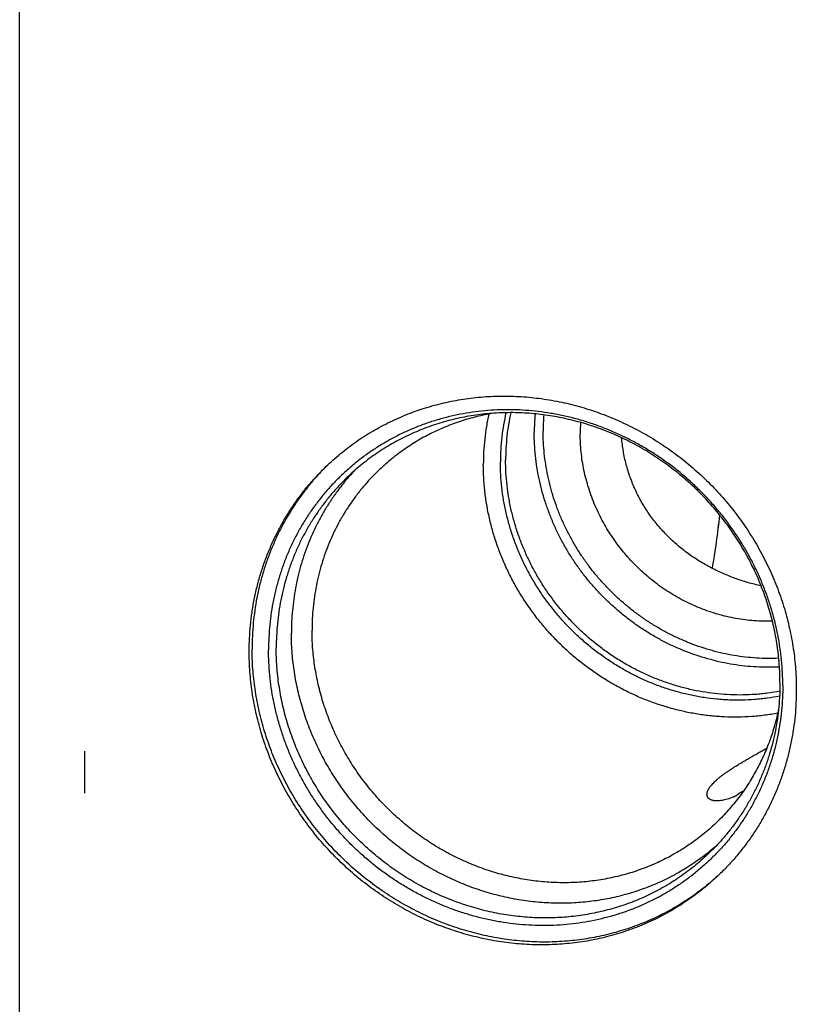
# Model space of a CAD drawing. Units: inches. Extents: x 0.3 to 21.7, y 0.3 to 16.7.
# Drawn here: x 8.2 to 10.4, y 6.1 to 8.9 of the extents above; entities that cross this region are included whole.
import ezdxf

# ---------------------------------------------------------------- set-up
doc = ezdxf.new("R2010")
doc.units = ezdxf.units.IN
doc.header["$LTSCALE"] = 1.21
doc.header["$MEASUREMENT"] = 0
doc.layers.get('0').update_dxf_attribs({"linetype": 'CONTINUOUS'})

msp = doc.modelspace()

# ---------------------------------------------------------------- linework, layer by layer
at = {"color": 7, "linetype": 'CONTINUOUS'}
msp.add_line((8.2281, 5.7182), (8.2281, 10.427), dxfattribs=at)
at = {"color": 4, "linetype": 'CONTINUOUS'}
msp.add_line((8.4068, 6.8484), (8.4068, 6.7325), dxfattribs=at)
at = {"color": 7, "linetype": 'CONTINUOUS'}
for centre, radius, start, end in [((10.2483, 7.7275), 0.5994, 175.0843, 180.0071), ((10.2533, 7.7311), 0.5799, 175.5829, 180.0088), ((10.2561, 7.724), 0.4804, 176.3029, 180.0018), ((7.8476, 7.7395), 2.3259, 352.2251, 354.0709), ((7.9386, 7.7329), 2.2349, 352.0788, 353.9949), ((8.1511, 7.703), 2.0202, 350.0035, 352.0865), ((10.1263, 6.9287), 0.215, 295.0567, 297.9854), ((9.3131, 7.9281), 1.4979, 306.4602, 307.1318)]:
    msp.add_arc(centre, radius, start, end, dxfattribs=at)
for points, knots in [([(9.0739, 7.6332), (9.0803, 7.6394), (9.0936, 7.6517), (9.1141, 7.6693), (9.1354, 7.6861), (9.1573, 7.7021), (9.1798, 7.7171), (9.203, 7.7313), (9.2267, 7.7446), (9.251, 7.757), (9.2757, 7.7684), (9.3009, 7.7788), (9.3266, 7.7883), (9.3527, 7.7968), (9.3791, 7.8043), (9.4058, 7.8107), (9.4329, 7.8162), (9.4602, 7.8206), (9.4877, 7.824), (9.5154, 7.8264), (9.5432, 7.8277), (9.5805, 7.8281), (9.6272, 7.826), (9.6832, 7.8193), (9.7389, 7.8085), (9.7938, 7.7936), (9.8478, 7.7747), (9.9005, 7.752), (9.9516, 7.7255), (10.001, 7.6955), (10.0482, 7.662), (10.093, 7.6252), (10.1352, 7.5854), (10.1746, 7.5428), (10.2109, 7.4976), (10.2439, 7.45), (10.2735, 7.4004), (10.2995, 7.3489), (10.3218, 7.296), (10.3401, 7.2417), (10.3545, 7.1866), (10.3649, 7.1307), (10.3711, 7.0746), (10.3725, 7.037), (10.3725, 7.0183)], [0, 0, 0, 0, 0.014972, 0.029947, 0.044928, 0.059918, 0.07492, 0.089937, 0.104972, 0.120027, 0.135105, 0.150208, 0.165339, 0.1805, 0.195693, 0.210918, 0.226179, 0.241476, 0.256811, 0.272183, 0.287595, 0.303047, 0.334063, 0.365239, 0.396569, 0.428046, 0.459661, 0.491399, 0.523245, 0.555181, 0.587187, 0.619242, 0.651324, 0.68341, 0.715477, 0.747503, 0.779466, 0.811347, 0.843125, 0.874785, 0.906312, 0.937696, 0.968926, 1, 1, 1, 1]), ([(10.3351, 7.0292), (10.3351, 7.0409), (10.3346, 7.0642), (10.332, 7.0991), (10.3277, 7.134), (10.3218, 7.1688), (10.3141, 7.2033), (10.3048, 7.2375), (10.2939, 7.2714), (10.2813, 7.3048), (10.2672, 7.3376), (10.2515, 7.3699), (10.2344, 7.4014), (10.2157, 7.4321), (10.1956, 7.462), (10.1742, 7.491), (10.1514, 7.5189), (10.1274, 7.5459), (10.1021, 7.5716), (10.0758, 7.5962), (10.0483, 7.6196), (10.0198, 7.6416), (9.9903, 7.6623), (9.96, 7.6816), (9.9289, 7.6994), (9.897, 7.7158), (9.8645, 7.7306), (9.8314, 7.7438), (9.7978, 7.7554), (9.7638, 7.7654), (9.7294, 7.7738), (9.6948, 7.7804), (9.6601, 7.7854), (9.6252, 7.7887), (9.5904, 7.7903), (9.5556, 7.7901), (9.521, 7.7882), (9.4867, 7.7847), (9.4527, 7.7794), (9.4191, 7.7724), (9.3859, 7.7638), (9.3534, 7.7535), (9.3215, 7.7416), (9.2904, 7.7281), (9.2601, 7.713), (9.2306, 7.6964), (9.2021, 7.6783), (9.1746, 7.6587), (9.1482, 7.6378), (9.123, 7.6155), (9.0989, 7.5919), (9.0761, 7.5671), (9.0547, 7.5411), (9.0346, 7.514), (9.016, 7.4858), (8.9988, 7.4567), (8.9831, 7.4266), (8.969, 7.3957), (8.9564, 7.3641), (8.9455, 7.3317), (8.9362, 7.2988), (8.9286, 7.2653), (8.9226, 7.2313), (8.9183, 7.197), (8.9158, 7.1625), (8.9152, 7.1393), (8.9152, 7.1277)], [0, 0, 0, 0, 0.015637, 0.031328, 0.04707, 0.062864, 0.078706, 0.094595, 0.110529, 0.126504, 0.142517, 0.158564, 0.174642, 0.190745, 0.20687, 0.223011, 0.239164, 0.255324, 0.271485, 0.287644, 0.303794, 0.31993, 0.336049, 0.352145, 0.368214, 0.384252, 0.400254, 0.416217, 0.432138, 0.448014, 0.463842, 0.479621, 0.495348, 0.511023, 0.526645, 0.542214, 0.55773, 0.573194, 0.588608, 0.603974, 0.619293, 0.63457, 0.649807, 0.665007, 0.680176, 0.695317, 0.710436, 0.725537, 0.740625, 0.755706, 0.770785, 0.785868, 0.800959, 0.816065, 0.831189, 0.846338, 0.861516, 0.876727, 0.891975, 0.907264, 0.922597, 0.937976, 0.953405, 0.968884, 0.984416, 1, 1, 1, 1]), ([(10.3274, 7.0367), (10.3274, 7.054), (10.3261, 7.0885), (10.3203, 7.1402), (10.3108, 7.1916), (10.2976, 7.2424), (10.2806, 7.2923), (10.2602, 7.3411), (10.2362, 7.3885), (10.209, 7.4342), (10.1786, 7.478), (10.1451, 7.5196), (10.1089, 7.5589), (10.07, 7.5955), (10.0287, 7.6293), (9.9853, 7.6602), (9.9399, 7.6879), (9.8928, 7.7122), (9.8443, 7.7332), (9.7946, 7.7505), (9.744, 7.7642), (9.6927, 7.7742), (9.6412, 7.7804), (9.5896, 7.7827), (9.5382, 7.7812), (9.4958, 7.7768), (9.4622, 7.7713), (9.4373, 7.7663), (9.4127, 7.7603), (9.3884, 7.7535), (9.3644, 7.7456), (9.3408, 7.7369), (9.3175, 7.7273), (9.2947, 7.7168), (9.2724, 7.7054), (9.2506, 7.6932), (9.2293, 7.6801), (9.2085, 7.6663), (9.1883, 7.6516), (9.1688, 7.6361), (9.1498, 7.6199), (9.1377, 7.6086), (9.1317, 7.6028)], [0, 0, 0, 0, 0.031074, 0.062305, 0.093689, 0.125217, 0.156877, 0.188655, 0.220536, 0.2525, 0.284526, 0.316594, 0.34868, 0.380762, 0.412817, 0.444824, 0.47676, 0.508607, 0.540345, 0.57196, 0.603438, 0.634768, 0.665944, 0.696961, 0.727819, 0.758521, 0.773818, 0.789079, 0.804305, 0.819498, 0.834659, 0.84979, 0.864894, 0.879972, 0.895027, 0.910062, 0.925079, 0.940082, 0.955072, 0.970053, 0.985028, 1, 1, 1, 1]), ([(9.5348, 7.7803), (9.5198, 7.7778), (9.4901, 7.7716), (9.4466, 7.7592), (9.4042, 7.7436), (9.3632, 7.725), (9.3304, 7.707), (9.3051, 7.6911), (9.2866, 7.6786), (9.2686, 7.6653), (9.2511, 7.6514), (9.2342, 7.6368), (9.2233, 7.6267), (9.218, 7.6215)], [0, 0, 0, 0, 0.126428, 0.252315, 0.377716, 0.502694, 0.627321, 0.689539, 0.7517, 0.813816, 0.875896, 0.937954, 1, 1, 1, 1]), ([(9.5236, 7.7782), (9.521, 7.7668), (9.5166, 7.744), (9.5118, 7.7093), (9.5089, 7.6743), (9.5083, 7.6508), (9.5083, 7.6391)], [0, 0, 0, 0, 0.248629, 0.498155, 0.748607, 1, 1, 1, 1]), ([(9.5708, 7.782), (9.5683, 7.7709), (9.5638, 7.7486), (9.5589, 7.7147), (9.556, 7.6805), (9.5554, 7.6576), (9.5554, 7.6461)], [0, 0, 0, 0, 0.248582, 0.49809, 0.748557, 1, 1, 1, 1]), ([(9.5844, 7.7819), (9.582, 7.7712), (9.5777, 7.7497), (9.5731, 7.7171), (9.5704, 7.6841), (9.5698, 7.662), (9.5698, 7.651)], [0, 0, 0, 0, 0.248612, 0.498132, 0.74859, 1, 1, 1, 1]), ([(10.3259, 7.0801), (10.3153, 7.0796), (10.2941, 7.0791), (10.2622, 7.08), (10.2302, 7.0826), (10.1983, 7.0869), (10.1666, 7.0928), (10.1351, 7.1005), (10.1039, 7.1097), (10.0732, 7.1205), (10.0429, 7.133), (10.0133, 7.1469), (9.9843, 7.1624), (9.9561, 7.1794), (9.9287, 7.1977), (9.9022, 7.2174), (9.8767, 7.2384), (9.8522, 7.2607), (9.8289, 7.2841), (9.8067, 7.3087), (9.7858, 7.3343), (9.7662, 7.3609), (9.748, 7.3884), (9.7311, 7.4167), (9.7158, 7.4458), (9.7019, 7.4755), (9.6896, 7.5059), (9.6788, 7.5367), (9.6696, 7.568), (9.6621, 7.5995), (9.6562, 7.6313), (9.652, 7.6633), (9.6495, 7.6954), (9.6489, 7.7167), (9.6489, 7.7274)], [0, 0, 0, 0, 0.030476, 0.061064, 0.091764, 0.122575, 0.153495, 0.184519, 0.215644, 0.246864, 0.278171, 0.309559, 0.341019, 0.372542, 0.404118, 0.435736, 0.467386, 0.499057, 0.530736, 0.562414, 0.594078, 0.625717, 0.65732, 0.688876, 0.720376, 0.751809, 0.783167, 0.814442, 0.845626, 0.876713, 0.907697, 0.938575, 0.969343, 1, 1, 1, 1]), ([(10.3239, 7.1042), (10.3137, 7.1038), (10.2932, 7.1035), (10.2624, 7.1046), (10.2316, 7.1074), (10.2009, 7.1117), (10.1704, 7.1177), (10.1401, 7.1252), (10.1101, 7.1343), (10.0806, 7.145), (10.0515, 7.1571), (10.023, 7.1707), (9.9952, 7.1858), (9.9681, 7.2022), (9.9418, 7.22), (9.9163, 7.2391), (9.8918, 7.2595), (9.8684, 7.281), (9.846, 7.3037), (9.8247, 7.3274), (9.8047, 7.3522), (9.7859, 7.3778), (9.7684, 7.4044), (9.7522, 7.4317), (9.7375, 7.4597), (9.7242, 7.4884), (9.7124, 7.5176), (9.702, 7.5474), (9.6933, 7.5775), (9.6861, 7.6079), (9.6804, 7.6385), (9.6764, 7.6693), (9.674, 7.7002), (9.6734, 7.7208), (9.6734, 7.7311)], [0, 0, 0, 0, 0.03049, 0.061091, 0.091803, 0.122626, 0.153556, 0.18459, 0.215723, 0.24695, 0.278263, 0.309656, 0.341119, 0.372643, 0.40422, 0.435837, 0.467485, 0.499153, 0.530828, 0.562501, 0.594159, 0.625792, 0.657389, 0.688938, 0.720431, 0.751857, 0.783208, 0.814476, 0.845653, 0.876733, 0.907712, 0.938584, 0.969348, 1, 1, 1, 1]), ([(10.3064, 7.2065), (10.298, 7.2063), (10.2812, 7.2062), (10.256, 7.2074), (10.2308, 7.21), (10.2057, 7.2138), (10.1808, 7.219), (10.156, 7.2254), (10.1315, 7.2331), (10.1074, 7.2421), (10.0836, 7.2522), (10.0604, 7.2636), (10.0377, 7.2761), (10.0156, 7.2897), (9.9941, 7.3045), (9.9665, 7.3255), (9.9339, 7.3544), (9.9043, 7.3862), (9.8825, 7.4133), (9.8672, 7.4344), (9.853, 7.4562), (9.8398, 7.4787), (9.8278, 7.5017), (9.817, 7.5252), (9.8074, 7.5491), (9.799, 7.5735), (9.7919, 7.5982), (9.786, 7.6231), (9.7814, 7.6482), (9.7782, 7.6734), (9.7762, 7.6987), (9.7758, 7.7155), (9.7758, 7.724)], [0, 0, 0, 0, 0.030511, 0.061133, 0.091865, 0.122706, 0.153653, 0.184703, 0.215849, 0.247088, 0.278411, 0.309811, 0.34128, 0.372808, 0.404386, 0.436003, 0.499295, 0.562614, 0.594265, 0.62589, 0.657478, 0.689019, 0.720502, 0.751918, 0.78326, 0.814518, 0.845687, 0.876759, 0.90773, 0.938595, 0.969353, 1, 1, 1, 1]), ([(10.2751, 7.3043), (10.263, 7.3069), (10.2388, 7.3129), (10.2091, 7.3225), (10.1857, 7.3315), (10.1625, 7.3412), (10.1343, 7.355), (10.1016, 7.3739), (10.0704, 7.3953), (10.0409, 7.4189), (10.0179, 7.4405), (10.0007, 7.4589), (9.9883, 7.4732), (9.9765, 7.488), (9.9654, 7.5033), (9.955, 7.519), (9.9453, 7.5352), (9.9362, 7.5518), (9.928, 7.5687), (9.9205, 7.586), (9.9137, 7.6036), (9.9078, 7.6214), (9.9027, 7.6394), (9.8983, 7.6576), (9.8948, 7.6758), (9.892, 7.6942), (9.8907, 7.7064), (9.8902, 7.7126)], [0, 0, 0, 0, 0.061986, 0.12428, 0.155518, 0.186801, 0.249455, 0.312192, 0.374973, 0.437772, 0.500576, 0.531984, 0.56339, 0.594794, 0.626192, 0.657583, 0.688961, 0.720321, 0.751656, 0.782957, 0.814212, 0.845411, 0.876538, 0.907578, 0.938514, 0.969327, 1, 1, 1, 1]), ([(10.321, 6.9527), (10.309, 6.9504), (10.2909, 6.9476), (10.2666, 6.9448), (10.2422, 6.9428), (10.2115, 6.9415), (10.1806, 6.9421), (10.156, 6.9435), (10.1312, 6.9457), (10.1004, 6.9497), (10.0636, 6.9567), (10.0271, 6.9657), (9.991, 6.9767), (9.9555, 6.9898), (9.9206, 7.0048), (9.8865, 7.0217), (9.8533, 7.0404), (9.8211, 7.061), (9.79, 7.0833), (9.76, 7.1072), (9.7314, 7.1327), (9.7042, 7.1597), (9.6784, 7.1882), (9.6542, 7.2179), (9.6316, 7.2489), (9.6107, 7.2809), (9.5916, 7.314), (9.5744, 7.348), (9.559, 7.3828), (9.5456, 7.4183), (9.5342, 7.4543), (9.5248, 7.4909), (9.5174, 7.5277), (9.5131, 7.5586), (9.5106, 7.5834), (9.5088, 7.6081), (9.5083, 7.6267), (9.5083, 7.6391)], [0, 0, 0, 0, 0.030277, 0.04546, 0.060672, 0.091183, 0.121814, 0.137176, 0.152569, 0.183441, 0.21443, 0.245533, 0.276744, 0.308055, 0.339459, 0.370947, 0.402509, 0.434132, 0.465807, 0.497519, 0.529257, 0.561007, 0.592755, 0.624489, 0.656196, 0.687861, 0.719474, 0.751023, 0.782496, 0.813884, 0.845177, 0.876368, 0.90745, 0.938418, 0.953859, 0.96927, 1, 1, 1, 1]), ([(10.3264, 6.9998), (10.3151, 6.9976), (10.2979, 6.9947), (10.275, 6.9919), (10.2519, 6.9898), (10.2228, 6.9884), (10.1936, 6.9887), (10.1702, 6.9899), (10.1468, 6.9919), (10.1176, 6.9955), (10.0827, 7.0018), (10.0481, 7.0102), (10.0139, 7.0204), (9.9802, 7.0326), (9.9471, 7.0466), (9.9148, 7.0625), (9.8832, 7.0801), (9.8526, 7.0994), (9.8231, 7.1204), (9.7947, 7.143), (9.7675, 7.167), (9.7416, 7.1925), (9.7171, 7.2194), (9.6941, 7.2475), (9.6726, 7.2767), (9.6528, 7.3071), (9.6346, 7.3384), (9.6182, 7.3705), (9.6036, 7.4035), (9.5908, 7.437), (9.58, 7.4712), (9.571, 7.5057), (9.5641, 7.5406), (9.559, 7.5757), (9.556, 7.6109), (9.5554, 7.6344), (9.5554, 7.6461)], [0, 0, 0, 0, 0.030266, 0.045444, 0.06065, 0.09115, 0.12177, 0.137128, 0.152516, 0.183379, 0.21436, 0.245455, 0.276659, 0.307966, 0.339367, 0.370852, 0.402412, 0.434036, 0.465712, 0.497427, 0.529168, 0.560922, 0.592675, 0.624415, 0.656128, 0.6878, 0.71942, 0.750976, 0.782456, 0.813851, 0.845151, 0.876349, 0.907437, 0.938411, 0.969266, 1, 1, 1, 1]), ([(10.3267, 7.0133), (10.3156, 7.0112), (10.2988, 7.0085), (10.2762, 7.0059), (10.2534, 7.0039), (10.2248, 7.0027), (10.1904, 7.0032), (10.1559, 7.0056), (10.1214, 7.0101), (10.0872, 7.0164), (10.0532, 7.0247), (10.0196, 7.035), (9.9865, 7.047), (9.954, 7.0609), (9.9223, 7.0766), (9.8913, 7.094), (9.8613, 7.1131), (9.8323, 7.1338), (9.8044, 7.1561), (9.7777, 7.1798), (9.7524, 7.2049), (9.7283, 7.2313), (9.7058, 7.259), (9.6847, 7.2878), (9.6653, 7.3176), (9.6475, 7.3484), (9.6314, 7.3801), (9.6171, 7.4125), (9.6046, 7.4455), (9.5939, 7.479), (9.5852, 7.513), (9.5783, 7.5473), (9.5734, 7.5818), (9.5705, 7.6164), (9.5698, 7.6395), (9.5698, 7.651)], [0, 0, 0, 0, 0.030274, 0.045455, 0.060665, 0.091172, 0.1218, 0.152549, 0.183418, 0.214404, 0.245505, 0.276713, 0.308023, 0.339426, 0.370914, 0.402475, 0.434099, 0.465774, 0.497487, 0.529226, 0.560978, 0.592728, 0.624464, 0.656173, 0.687841, 0.719457, 0.751008, 0.782484, 0.813874, 0.84517, 0.876363, 0.907447, 0.938417, 0.969269, 1, 1, 1, 1]), ([(8.8618, 7.1231), (8.8618, 7.1352), (8.8624, 7.1593), (8.865, 7.1953), (8.8693, 7.231), (8.8754, 7.2663), (8.8832, 7.3012), (8.8926, 7.3356), (8.9038, 7.3693), (8.9165, 7.4024), (8.9309, 7.4347), (8.9469, 7.4661), (8.9644, 7.4967), (8.9834, 7.5263), (9.0039, 7.5548), (9.0258, 7.5822), (9.0491, 7.6084), (9.0655, 7.6251), (9.0739, 7.6332)], [0, 0, 0, 0, 0.063778, 0.127345, 0.190702, 0.253856, 0.316813, 0.379582, 0.442173, 0.504599, 0.566874, 0.629012, 0.691032, 0.75295, 0.814785, 0.876559, 0.93829, 1, 1, 1, 1]), ([(9.0739, 7.6331), (9.0658, 7.625), (9.05, 7.6084), (9.0276, 7.5824), (9.0065, 7.5552), (8.9868, 7.527), (8.9685, 7.4978), (8.9516, 7.4677), (8.9363, 7.4367), (8.9224, 7.4049), (8.9101, 7.3724), (8.8994, 7.3392), (8.8903, 7.3055), (8.8829, 7.2713), (8.877, 7.2366), (8.8729, 7.2016), (8.8704, 7.1663), (8.8698, 7.1427), (8.8698, 7.1308)], [0, 0, 0, 0, 0.061698, 0.123424, 0.185196, 0.247034, 0.308958, 0.370985, 0.433132, 0.495415, 0.557848, 0.620446, 0.683219, 0.746177, 0.809328, 0.87268, 0.936237, 1, 1, 1, 1]), ([(9.1534, 7.6229), (9.1465, 7.6156), (9.1329, 7.6004), (9.1136, 7.5768), (9.0955, 7.5523), (9.0786, 7.5268), (9.0628, 7.5006), (9.0484, 7.4735), (9.0352, 7.4458), (9.0234, 7.4174), (9.0129, 7.3884), (9.0037, 7.3588), (8.9959, 7.3288), (8.9895, 7.2983), (8.9845, 7.2675), (8.981, 7.2365), (8.9788, 7.2051), (8.9784, 7.1842), (8.9784, 7.1737)], [0, 0, 0, 0, 0.061681, 0.123399, 0.185171, 0.247015, 0.30895, 0.37099, 0.433152, 0.49545, 0.557897, 0.620504, 0.683283, 0.746242, 0.809388, 0.872727, 0.936264, 1, 1, 1, 1]), ([(9.218, 7.6215), (9.2107, 7.6145), (9.1966, 7.6002), (9.1766, 7.5776), (9.1577, 7.554), (9.1401, 7.5294), (9.1237, 7.504), (9.1086, 7.4776), (9.0948, 7.4505), (9.0825, 7.4227), (9.0714, 7.3943), (9.0619, 7.3652), (9.0537, 7.3356), (9.047, 7.3055), (9.0418, 7.2751), (9.0381, 7.2443), (9.0358, 7.2133), (9.0353, 7.1926), (9.0353, 7.1822)], [0, 0, 0, 0, 0.06171, 0.123441, 0.185215, 0.24705, 0.308968, 0.370988, 0.433126, 0.495401, 0.557827, 0.620418, 0.683187, 0.746144, 0.809298, 0.872655, 0.936223, 1, 1, 1, 1]), ([(9.1317, 7.6028), (9.1239, 7.5954), (9.1089, 7.58), (9.0874, 7.5559), (9.0673, 7.5306), (9.0484, 7.5044), (9.0309, 7.4772), (9.0148, 7.449), (9.0001, 7.4201), (8.9868, 7.3903), (8.9751, 7.3599), (8.9648, 7.3288), (8.9561, 7.2972), (8.9489, 7.265), (8.9434, 7.2325), (8.9394, 7.1996), (8.937, 7.1665), (8.9364, 7.1443), (8.9364, 7.1332)], [0, 0, 0, 0, 0.06171, 0.123441, 0.185215, 0.24705, 0.308968, 0.370988, 0.433126, 0.495401, 0.557827, 0.620418, 0.683187, 0.746144, 0.809298, 0.872655, 0.936223, 1, 1, 1, 1]), ([(10.1522, 6.5875), (10.1461, 6.5821), (10.1336, 6.5716), (10.1143, 6.5566), (10.0945, 6.5423), (10.074, 6.5287), (10.0531, 6.516), (10.0316, 6.5041), (10.0096, 6.493), (9.9872, 6.4827), (9.9644, 6.4733), (9.9412, 6.4648), (9.9177, 6.4571), (9.8858, 6.448), (9.8453, 6.4389), (9.7957, 6.4317), (9.7456, 6.4281), (9.695, 6.4282), (9.6444, 6.432), (9.5939, 6.4395), (9.5438, 6.4507), (9.4944, 6.4653), (9.446, 6.4835), (9.3988, 6.5051), (9.353, 6.53), (9.3089, 6.558), (9.2668, 6.589), (9.2268, 6.6229), (9.1892, 6.6594), (9.1542, 6.6984), (9.1219, 6.7396), (9.0925, 6.7829), (9.0662, 6.828), (9.0431, 6.8747), (9.0234, 6.9227), (9.0071, 6.9718), (8.9943, 7.0217), (8.9851, 7.0721), (8.9796, 7.1229), (8.9784, 7.1568), (8.9784, 7.1737)], [0, 0, 0, 0, 0.014964, 0.029935, 0.044915, 0.059907, 0.074914, 0.089939, 0.104984, 0.120051, 0.135144, 0.150264, 0.165412, 0.180592, 0.211046, 0.241642, 0.272388, 0.303288, 0.334345, 0.365556, 0.396916, 0.428418, 0.460049, 0.491798, 0.523647, 0.55558, 0.587575, 0.619614, 0.651674, 0.683733, 0.71577, 0.747763, 0.779691, 0.811536, 0.843278, 0.874903, 0.906397, 0.937749, 0.968952, 1, 1, 1, 1]), ([(10.1538, 6.6527), (10.1482, 6.6473), (10.1368, 6.6367), (10.1191, 6.6215), (10.1008, 6.6071), (10.0819, 6.5933), (10.0625, 6.5804), (10.0426, 6.5681), (10.0221, 6.5567), (10.0013, 6.5461), (9.9799, 6.5362), (9.9582, 6.5272), (9.9361, 6.5191), (9.9062, 6.5093), (9.8679, 6.4993), (9.8211, 6.4908), (9.7735, 6.4858), (9.7254, 6.4844), (9.6772, 6.4866), (9.6289, 6.4924), (9.581, 6.5017), (9.5337, 6.5145), (9.4872, 6.5308), (9.4418, 6.5503), (9.3978, 6.5731), (9.3553, 6.599), (9.3147, 6.6279), (9.276, 6.6595), (9.2397, 6.6938), (9.2058, 6.7305), (9.1745, 6.7694), (9.1461, 6.8104), (9.1206, 6.8531), (9.0982, 6.8975), (9.079, 6.9431), (9.0632, 6.9898), (9.0508, 7.0373), (9.0419, 7.0854), (9.0365, 7.1337), (9.0353, 7.1661), (9.0353, 7.1822)], [0, 0, 0, 0, 0.014972, 0.029947, 0.044929, 0.059919, 0.074921, 0.089939, 0.104974, 0.120029, 0.135108, 0.150212, 0.165343, 0.180504, 0.210917, 0.24147, 0.272173, 0.303031, 0.334049, 0.365225, 0.396556, 0.428034, 0.459649, 0.491388, 0.523234, 0.555171, 0.587178, 0.619234, 0.651316, 0.683403, 0.715471, 0.747498, 0.779462, 0.811342, 0.843121, 0.874782, 0.90631, 0.937694, 0.968926, 1, 1, 1, 1]), ([(10.1604, 6.5083), (10.154, 6.502), (10.1407, 6.4897), (10.1202, 6.4721), (10.0989, 6.4553), (10.077, 6.4394), (10.0545, 6.4243), (10.0313, 6.4101), (10.0076, 6.3968), (9.9833, 6.3845), (9.9586, 6.3731), (9.9334, 6.3626), (9.9077, 6.3531), (9.8816, 6.3447), (9.8552, 6.3372), (9.8285, 6.3307), (9.8014, 6.3252), (9.7741, 6.3208), (9.7466, 6.3174), (9.7189, 6.315), (9.6911, 6.3137), (9.6538, 6.3133), (9.607, 6.3154), (9.5511, 6.3221), (9.4954, 6.333), (9.4405, 6.3478), (9.3865, 6.3667), (9.3338, 6.3894), (9.2826, 6.4159), (9.2333, 6.446), (9.1861, 6.4794), (9.1413, 6.5162), (9.0991, 6.556), (9.0597, 6.5986), (9.0234, 6.6438), (8.9904, 6.6914), (8.9608, 6.741), (8.9348, 6.7925), (8.9125, 6.8455), (8.8942, 6.8997), (8.8798, 6.9549), (8.8694, 7.0107), (8.8632, 7.0668), (8.8618, 7.1044), (8.8618, 7.1231)], [0, 0, 0, 0, 0.014972, 0.029947, 0.044928, 0.059918, 0.07492, 0.089937, 0.104972, 0.120027, 0.135105, 0.150208, 0.165339, 0.1805, 0.195693, 0.210918, 0.226179, 0.241476, 0.256811, 0.272183, 0.287595, 0.303047, 0.334063, 0.365239, 0.396569, 0.428046, 0.459661, 0.491399, 0.523245, 0.555181, 0.587187, 0.619242, 0.651324, 0.68341, 0.715477, 0.747503, 0.779466, 0.811347, 0.843125, 0.874785, 0.906312, 0.937696, 0.968926, 1, 1, 1, 1]), ([(10.1604, 6.5083), (10.1538, 6.5022), (10.1405, 6.4902), (10.1198, 6.473), (10.0984, 6.4567), (10.0764, 6.4412), (10.0538, 6.4265), (10.0305, 6.4128), (10.0068, 6.3999), (9.9825, 6.388), (9.9577, 6.377), (9.9325, 6.367), (9.9069, 6.3579), (9.8809, 6.3498), (9.8545, 6.3427), (9.8278, 6.3366), (9.8009, 6.3315), (9.7646, 6.326), (9.7187, 6.3217), (9.6632, 6.3207), (9.6075, 6.3239), (9.5519, 6.3311), (9.4967, 6.3423), (9.4422, 6.3576), (9.3887, 6.3768), (9.3365, 6.3997), (9.2858, 6.4264), (9.237, 6.4566), (9.1903, 6.4902), (9.146, 6.5269), (9.1042, 6.5667), (9.0653, 6.6092), (9.0294, 6.6543), (8.9968, 6.7016), (8.9676, 6.7511), (8.9419, 6.8023), (8.9199, 6.855), (8.9018, 6.9089), (8.8876, 6.9637), (8.8774, 7.0192), (8.8712, 7.0749), (8.8698, 7.1122), (8.8698, 7.1308)], [0, 0, 0, 0, 0.014969, 0.029942, 0.044922, 0.059913, 0.074916, 0.089936, 0.104974, 0.120033, 0.135116, 0.150225, 0.165362, 0.180529, 0.195728, 0.210961, 0.22623, 0.241534, 0.272251, 0.303124, 0.334155, 0.365343, 0.396684, 0.42817, 0.459791, 0.491533, 0.52338, 0.555315, 0.587318, 0.619368, 0.651443, 0.68352, 0.715577, 0.747591, 0.779543, 0.811411, 0.843177, 0.874825, 0.906341, 0.937714, 0.968935, 1, 1, 1, 1]), ([(10.3351, 7.0292), (10.3351, 7.0176), (10.3346, 6.9945), (10.332, 6.9599), (10.3277, 6.9256), (10.3218, 6.8916), (10.3141, 6.8582), (10.3048, 6.8252), (10.2939, 6.7929), (10.2814, 6.7612), (10.2672, 6.7303), (10.2516, 6.7002), (10.2344, 6.6711), (10.2157, 6.6429), (10.1957, 6.6158), (10.1742, 6.5898), (10.1514, 6.565), (10.1274, 6.5414), (10.1021, 6.5191), (10.0757, 6.4982), (10.0482, 6.4786), (10.0197, 6.4605), (9.9903, 6.4439), (9.9599, 6.4289), (9.9288, 6.4153), (9.8969, 6.4034), (9.8644, 6.3931), (9.8313, 6.3845), (9.7977, 6.3775), (9.7637, 6.3723), (9.7293, 6.3687), (9.6947, 6.3668), (9.66, 6.3667), (9.6251, 6.3682), (9.5903, 6.3715), (9.5555, 6.3765), (9.5209, 6.3831), (9.4866, 6.3915), (9.4526, 6.4015), (9.419, 6.4131), (9.3859, 6.4264), (9.3533, 6.4412), (9.3215, 6.4575), (9.2903, 6.4753), (9.26, 6.4946), (9.2306, 6.5153), (9.2021, 6.5373), (9.1746, 6.5607), (9.1482, 6.5853), (9.123, 6.6111), (9.0989, 6.638), (9.0762, 6.666), (9.0547, 6.6949), (9.0346, 6.7248), (9.016, 6.7555), (8.9988, 6.7871), (8.9831, 6.8193), (8.969, 6.8521), (8.9565, 6.8855), (8.9455, 6.9194), (8.9362, 6.9536), (8.9286, 6.9882), (8.9226, 7.0229), (8.9184, 7.0578), (8.9158, 7.0928), (8.9152, 7.1161), (8.9152, 7.1277)], [0, 0, 0, 0, 0.015584, 0.031116, 0.046595, 0.062024, 0.077403, 0.092736, 0.108025, 0.123273, 0.138484, 0.153662, 0.168811, 0.183935, 0.199041, 0.214132, 0.229215, 0.244294, 0.259375, 0.274463, 0.289564, 0.304683, 0.319824, 0.334993, 0.350193, 0.36543, 0.380707, 0.396026, 0.411392, 0.426806, 0.44227, 0.457786, 0.473355, 0.488977, 0.504652, 0.520379, 0.536158, 0.551986, 0.567862, 0.583783, 0.599746, 0.615748, 0.631786, 0.647855, 0.663951, 0.68007, 0.696206, 0.712356, 0.728515, 0.744676, 0.760836, 0.776989, 0.79313, 0.809255, 0.825358, 0.841436, 0.857483, 0.873496, 0.889471, 0.905405, 0.921294, 0.937136, 0.95293, 0.968672, 0.984363, 1, 1, 1, 1]), ([(10.1321, 6.5671), (10.1261, 6.5613), (10.114, 6.55), (10.095, 6.5338), (10.0755, 6.5183), (10.0553, 6.5037), (10.0345, 6.4898), (10.0132, 6.4767), (9.9914, 6.4645), (9.9691, 6.4531), (9.9463, 6.4426), (9.923, 6.433), (9.8994, 6.4243), (9.8754, 6.4165), (9.8511, 6.4096), (9.8265, 6.4036), (9.8016, 6.3986), (9.768, 6.3931), (9.7256, 6.3887), (9.6742, 6.3872), (9.6226, 6.3896), (9.571, 6.3957), (9.5198, 6.4057), (9.4692, 6.4194), (9.4195, 6.4368), (9.371, 6.4577), (9.3239, 6.4821), (9.2785, 6.5097), (9.2351, 6.5406), (9.1938, 6.5744), (9.1549, 6.611), (9.1187, 6.6503), (9.0852, 6.6919), (9.0548, 6.7357), (9.0276, 6.7814), (9.0036, 6.8288), (8.9832, 6.8776), (8.9662, 6.9275), (8.953, 6.9783), (8.9435, 7.0297), (8.9377, 7.0814), (8.9364, 7.116), (8.9364, 7.1332)], [0, 0, 0, 0, 0.014972, 0.029947, 0.044928, 0.059918, 0.074921, 0.089938, 0.104973, 0.120028, 0.135106, 0.15021, 0.165341, 0.180502, 0.195695, 0.210921, 0.226182, 0.241479, 0.272181, 0.303039, 0.334056, 0.365232, 0.396562, 0.42804, 0.459655, 0.491393, 0.52324, 0.555176, 0.587183, 0.619238, 0.65132, 0.683406, 0.715474, 0.7475, 0.779464, 0.811345, 0.843123, 0.874783, 0.906311, 0.937695, 0.968926, 1, 1, 1, 1]), ([(10.3274, 7.0367), (10.3274, 7.0256), (10.3268, 7.0034), (10.3244, 6.9703), (10.3204, 6.9374), (10.3149, 6.9049), (10.3077, 6.8727), (10.299, 6.8411), (10.2887, 6.81), (10.277, 6.7796), (10.2637, 6.7499), (10.249, 6.7209), (10.2329, 6.6928), (10.2154, 6.6655), (10.1965, 6.6393), (10.1763, 6.614), (10.1549, 6.5899), (10.1398, 6.5746), (10.1321, 6.5671)], [0, 0, 0, 0, 0.063777, 0.127345, 0.190702, 0.253856, 0.316813, 0.379582, 0.442173, 0.504599, 0.566874, 0.629012, 0.691032, 0.75295, 0.814785, 0.876559, 0.93829, 1, 1, 1, 1]), ([(10.3725, 7.0183), (10.3725, 7.0063), (10.3719, 6.9822), (10.3693, 6.9462), (10.365, 6.9105), (10.3589, 6.8751), (10.3511, 6.8402), (10.3417, 6.8059), (10.3305, 6.7721), (10.3178, 6.7391), (10.3034, 6.7068), (10.2874, 6.6753), (10.2699, 6.6447), (10.2509, 6.6152), (10.2304, 6.5867), (10.2085, 6.5593), (10.1852, 6.533), (10.1688, 6.5164), (10.1604, 6.5083)], [0, 0, 0, 0, 0.063778, 0.127345, 0.190702, 0.253856, 0.316813, 0.379582, 0.442173, 0.504599, 0.566874, 0.629012, 0.691032, 0.75295, 0.814785, 0.876559, 0.93829, 1, 1, 1, 1]), ([(10.3237, 6.9649), (10.3207, 6.95), (10.3135, 6.9205), (10.2996, 6.8772), (10.2826, 6.8352), (10.2625, 6.7948), (10.2395, 6.756), (10.2137, 6.7193), (10.1852, 6.6846), (10.1645, 6.663), (10.1538, 6.6527)], [0, 0, 0, 0, 0.126444, 0.252346, 0.377757, 0.502743, 0.627377, 0.751739, 0.875916, 1, 1, 1, 1]), ([(10.1468, 6.7636), (10.1485, 6.7652), (10.152, 6.7685), (10.1578, 6.7734), (10.164, 6.7784), (10.1708, 6.7836), (10.1782, 6.7888), (10.186, 6.7942), (10.1944, 6.7998), (10.2033, 6.8054), (10.2126, 6.8112), (10.2225, 6.8172), (10.2328, 6.8233), (10.2436, 6.8295), (10.2548, 6.836), (10.2664, 6.8426), (10.2784, 6.8494), (10.2865, 6.854), (10.2907, 6.8563)], [0, 0, 0, 0, 0.040983, 0.084869, 0.131668, 0.181389, 0.234035, 0.289597, 0.348063, 0.409415, 0.473628, 0.540673, 0.610515, 0.683111, 0.758415, 0.836373, 0.916924, 1, 1, 1, 1]), ([(10.1258, 6.7289), (10.1258, 6.7301), (10.126, 6.7319), (10.1265, 6.7344), (10.1271, 6.7364), (10.1279, 6.7384), (10.1288, 6.7404), (10.1298, 6.7426), (10.1311, 6.7447), (10.1325, 6.7469), (10.134, 6.7492), (10.1358, 6.7515), (10.1383, 6.7547), (10.142, 6.7588), (10.1451, 6.7619), (10.1468, 6.7636)], [0, 0, 0, 0, 0.087421, 0.134196, 0.18329, 0.234892, 0.289161, 0.346231, 0.406218, 0.469217, 0.535309, 0.604564, 0.677042, 0.831838, 1, 1, 1, 1]), ([(10.2033, 6.7234), (10.2004, 6.7221), (10.1948, 6.7198), (10.1864, 6.7168), (10.1785, 6.7145), (10.1711, 6.7127), (10.1641, 6.7115), (10.1587, 6.711), (10.1545, 6.7108), (10.1517, 6.7109), (10.1489, 6.711), (10.1464, 6.7112), (10.1439, 6.7116), (10.1416, 6.7121), (10.1395, 6.7127), (10.1375, 6.7134), (10.1356, 6.7142), (10.1339, 6.7151), (10.1324, 6.7161), (10.131, 6.7172), (10.1298, 6.7184), (10.1287, 6.7196), (10.1278, 6.721), (10.1271, 6.7224), (10.1265, 6.7239), (10.1261, 6.7255), (10.1259, 6.7272), (10.1258, 6.7283), (10.1258, 6.7289)], [0, 0, 0, 0, 0.106404, 0.206075, 0.298967, 0.385094, 0.464507, 0.537312, 0.571292, 0.603689, 0.634535, 0.663868, 0.691736, 0.718193, 0.743302, 0.767137, 0.789786, 0.81135, 0.831944, 0.851703, 0.870775, 0.889326, 0.907534, 0.925587, 0.943675, 0.961989, 0.980708, 1, 1, 1, 1])]:
    msp.add_open_spline(points, degree=3, knots=knots, dxfattribs=at)

doc.saveas('drawing.dxf')
